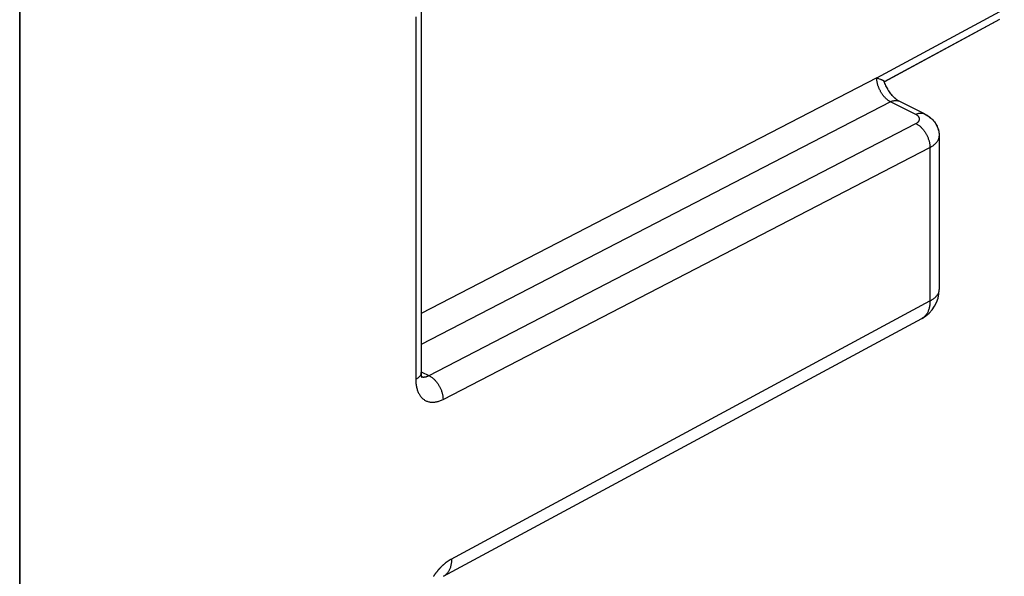
# Model space of a CAD drawing. Units: millimetres. Extents: x -22.8 to 17.8, y -27.5 to 26.5.
# Drawn here: x 2.6 to 17.6, y -9.1 to -0.6 of the extents above; entities that cross this region are included whole.
import ezdxf

# ---------------------------------------------------------------- set-up
doc = ezdxf.new("R2010")
doc.units = ezdxf.units.MM
doc.header["$LTSCALE"] = 16.335
for name, color, linetype in [('217162010', 7, 'CONTINUOUS'), ('218162010', 7, 'CONTINUOUS'), ('ASSI', 7, 'CONTINUOUS')]:
    doc.layers.add(name, color=color, linetype=linetype)

msp = doc.modelspace()

# ---------------------------------------------------------------- linework, layer by layer
at = {"layer": '217162010', "color": 7, "linetype": 'CONTINUOUS'}
msp.add_line((2.601, 14.801), (2.601, -26.335), dxfattribs=at)
at = {"layer": '218162010', "color": 7, "linetype": 'CONTINUOUS'}
for p, q in [((2.601, -26.378), (2.601, 14.844)), ((8.733, -0.453), (8.733, -5.997)), ((17.564, -0.601), (15.805, -1.55)), ((15.806, -1.552), (15.803, -1.545)), ((16.643, -2.379), (16.643, -4.725)), ((9.073, -9.107), (16.38, -5.165)), ((8.745, -6.07), (8.745, -6.07))]:
    msp.add_line(p, q, dxfattribs=at)
at = {"layer": '218162010', "color": 250, "linetype": 'CONTINUOUS'}
for p, q in [((15.693, -1.491), (17.637, -0.442)), ((8.649, -0.557), (8.649, -6.1)), ((15.689, -1.488), (8.733, -5.09)), ((15.689, -1.488), (15.693, -1.491)), ((15.898, -1.856), (8.733, -5.565)), ((16.284, -2.049), (15.898, -1.856)), ((9.066, -6.403), (16.502, -2.553)), ((16.502, -2.553), (16.502, -4.912)), ((9.19, -8.843), (16.502, -4.898))]:
    msp.add_line(p, q, dxfattribs=at)
for points in [[(15.898, -1.856), (15.892, -1.852), (15.885, -1.849), (15.879, -1.845), (15.873, -1.841), (15.866, -1.836), (15.86, -1.832), (15.854, -1.827), (15.847, -1.822), (15.841, -1.817), (15.835, -1.811), (15.829, -1.805), (15.823, -1.799), (15.817, -1.793), (15.811, -1.787), (15.805, -1.78), (15.799, -1.774), (15.794, -1.767), (15.788, -1.76), (15.783, -1.753), (15.778, -1.746), (15.772, -1.738), (15.767, -1.731), (15.762, -1.723), (15.757, -1.715), (15.753, -1.707), (15.748, -1.699), (15.744, -1.691), (15.74, -1.683), (15.735, -1.675), (15.732, -1.666), (15.728, -1.658), (15.724, -1.649), (15.721, -1.641), (15.717, -1.632), (15.714, -1.624), (15.711, -1.615), (15.708, -1.606), (15.706, -1.598), (15.703, -1.589), (15.701, -1.58), (15.699, -1.572), (15.697, -1.563), (15.696, -1.554), (15.694, -1.546), (15.693, -1.537), (15.692, -1.529), (15.691, -1.52), (15.69, -1.512), (15.69, -1.504), (15.69, -1.496), (15.689, -1.488)], [(15.898, -1.856), (15.906, -1.852), (15.914, -1.849), (15.922, -1.846), (15.93, -1.843), (15.937, -1.841), (15.945, -1.839), (15.953, -1.837), (15.96, -1.836), (15.968, -1.835), (15.975, -1.835), (15.983, -1.835), (15.99, -1.835), (15.997, -1.836), (16.004, -1.838), (16.011, -1.839), (16.017, -1.841), (16.024, -1.844), (16.03, -1.846), (16.032, -1.847)], [(16.284, -2.049), (16.292, -2.045), (16.3, -2.042), (16.308, -2.039), (16.316, -2.036), (16.324, -2.034), (16.331, -2.032), (16.339, -2.03), (16.347, -2.029), (16.354, -2.028), (16.362, -2.028), (16.369, -2.028), (16.376, -2.029), (16.383, -2.029), (16.39, -2.031), (16.397, -2.032), (16.404, -2.034), (16.41, -2.037), (16.417, -2.039), (16.418, -2.04)], [(16.287, -2.189), (16.291, -2.187), (16.295, -2.184), (16.299, -2.182), (16.303, -2.179), (16.307, -2.177), (16.311, -2.174), (16.314, -2.171), (16.317, -2.168), (16.321, -2.166), (16.323, -2.163), (16.326, -2.16), (16.329, -2.157), (16.331, -2.154), (16.333, -2.151), (16.335, -2.148), (16.337, -2.144), (16.338, -2.141), (16.339, -2.138), (16.34, -2.135), (16.341, -2.132), (16.342, -2.128), (16.343, -2.125), (16.343, -2.122), (16.343, -2.119), (16.343, -2.116), (16.342, -2.112), (16.342, -2.109), (16.341, -2.106), (16.34, -2.103), (16.339, -2.099), (16.337, -2.096), (16.336, -2.093), (16.334, -2.09), (16.332, -2.087), (16.33, -2.084), (16.327, -2.081), (16.325, -2.078), (16.322, -2.075), (16.319, -2.072), (16.316, -2.069), (16.312, -2.067), (16.309, -2.064), (16.305, -2.061), (16.301, -2.059), (16.297, -2.056), (16.293, -2.054), (16.289, -2.051), (16.284, -2.049)], [(8.741, -6.058), (8.743, -6.058), (8.748, -6.059), (8.753, -6.06), (8.759, -6.061), (8.765, -6.062), (8.771, -6.062), (8.776, -6.062), (8.782, -6.061), (8.788, -6.06), (8.794, -6.059), (8.801, -6.058), (8.807, -6.057), (8.813, -6.055), (8.819, -6.053), (8.825, -6.051), (8.832, -6.048), (8.838, -6.046), (8.844, -6.043), (16.287, -2.189)], [(16.287, -2.189), (16.295, -2.193), (16.303, -2.198), (16.311, -2.202), (16.319, -2.208), (16.327, -2.213), (16.335, -2.219), (16.343, -2.225), (16.35, -2.231), (16.358, -2.238), (16.366, -2.245), (16.373, -2.252), (16.38, -2.26), (16.388, -2.268), (16.395, -2.276), (16.402, -2.284), (16.408, -2.293), (16.415, -2.302), (16.421, -2.311), (16.427, -2.32), (16.433, -2.329), (16.439, -2.339), (16.445, -2.349), (16.45, -2.358), (16.455, -2.368), (16.46, -2.378), (16.465, -2.389), (16.469, -2.399), (16.474, -2.409), (16.477, -2.42), (16.481, -2.43), (16.484, -2.441), (16.488, -2.451), (16.49, -2.461), (16.493, -2.472), (16.495, -2.482), (16.497, -2.493), (16.499, -2.503), (16.5, -2.513), (16.501, -2.523), (16.502, -2.533), (16.502, -2.543), (16.502, -2.553)], [(16.502, -2.553), (16.514, -2.547), (16.524, -2.541), (16.534, -2.535), (16.544, -2.528), (16.554, -2.522), (16.563, -2.515), (16.571, -2.508), (16.579, -2.501), (16.587, -2.494), (16.594, -2.487), (16.601, -2.48), (16.607, -2.472), (16.613, -2.465), (16.618, -2.457), (16.623, -2.449), (16.627, -2.441), (16.631, -2.433), (16.634, -2.426), (16.637, -2.418), (16.639, -2.41), (16.641, -2.402), (16.642, -2.393), (16.643, -2.385), (16.643, -2.379)], [(16.502, -4.898), (16.514, -4.892), (16.526, -4.885), (16.536, -4.879), (16.547, -4.872), (16.557, -4.865), (16.566, -4.858), (16.575, -4.85), (16.584, -4.843), (16.591, -4.835), (16.599, -4.827), (16.606, -4.819), (16.612, -4.811), (16.618, -4.803), (16.623, -4.795), (16.627, -4.786), (16.631, -4.778), (16.635, -4.77), (16.637, -4.761), (16.64, -4.753), (16.641, -4.744), (16.642, -4.735), (16.643, -4.727), (16.643, -4.725)], [(16.502, -4.912), (16.502, -4.926), (16.501, -4.94), (16.5, -4.953), (16.499, -4.966), (16.497, -4.979), (16.494, -4.991), (16.492, -5.004), (16.489, -5.016), (16.485, -5.027), (16.482, -5.038), (16.477, -5.049), (16.473, -5.06), (16.468, -5.07), (16.463, -5.08), (16.457, -5.09), (16.451, -5.099), (16.445, -5.108), (16.439, -5.116), (16.432, -5.124), (16.425, -5.131), (16.417, -5.138), (16.41, -5.145), (16.401, -5.151), (16.393, -5.157)], [(16.393, -5.157), (16.385, -5.162), (16.38, -5.165)], [(8.733, -5.995), (8.733, -5.997), (8.733, -6.003), (8.732, -6.009), (8.731, -6.015), (8.729, -6.021), (8.727, -6.027), (8.724, -6.033), (8.721, -6.038), (8.717, -6.044), (8.713, -6.05), (8.709, -6.055), (8.704, -6.061), (8.698, -6.066), (8.692, -6.071), (8.686, -6.076), (8.68, -6.081), (8.673, -6.086), (8.665, -6.091), (8.657, -6.095), (8.649, -6.1)], [(8.733, -5.981), (8.858, -6.043), (8.866, -6.048), (8.874, -6.053), (8.882, -6.058), (8.89, -6.063), (8.898, -6.069), (8.906, -6.075), (8.914, -6.082), (8.922, -6.088), (8.929, -6.095), (8.937, -6.103), (8.944, -6.11), (8.951, -6.118), (8.958, -6.126), (8.965, -6.135), (8.972, -6.143), (8.978, -6.152), (8.985, -6.161), (8.991, -6.17), (8.997, -6.18), (9.003, -6.189), (9.008, -6.199), (9.014, -6.209), (9.019, -6.219), (9.024, -6.229), (9.029, -6.239), (9.033, -6.249), (9.037, -6.26), (9.041, -6.27), (9.045, -6.28), (9.048, -6.291), (9.051, -6.301), (9.054, -6.312), (9.057, -6.322), (9.059, -6.333), (9.061, -6.343), (9.062, -6.353), (9.064, -6.364), (9.065, -6.374), (9.065, -6.384), (9.066, -6.394), (9.066, -6.403)], [(8.649, -6.1), (8.649, -6.115), (8.65, -6.131), (8.651, -6.146), (8.652, -6.161), (8.654, -6.176), (8.656, -6.191), (8.659, -6.205), (8.662, -6.219), (8.665, -6.233), (8.669, -6.247), (8.673, -6.26), (8.677, -6.272), (8.682, -6.285), (8.687, -6.297), (8.693, -6.308), (8.699, -6.32), (8.705, -6.33), (8.712, -6.341), (8.719, -6.351), (8.726, -6.36), (8.733, -6.369), (8.741, -6.378), (8.749, -6.386), (8.758, -6.393), (8.767, -6.4), (8.776, -6.407), (8.785, -6.413), (8.795, -6.419), (8.805, -6.424), (8.815, -6.429), (8.825, -6.433), (8.836, -6.436), (8.847, -6.439), (8.858, -6.442), (8.869, -6.444), (8.88, -6.445), (8.892, -6.446), (8.904, -6.446), (8.916, -6.446), (8.928, -6.446), (8.94, -6.444), (8.952, -6.443), (8.965, -6.44), (8.977, -6.437), (8.99, -6.434), (9.003, -6.43), (9.015, -6.426), (9.028, -6.421), (9.041, -6.416), (9.053, -6.41), (9.066, -6.403)], [(8.921, -9.111), (8.924, -9.106), (8.927, -9.101), (8.931, -9.095), (8.934, -9.09), (8.938, -9.085), (8.941, -9.08), (8.945, -9.075), (8.948, -9.07), (8.952, -9.065), (8.956, -9.06), (8.959, -9.056), (8.963, -9.051), (8.966, -9.046), (8.97, -9.041), (8.974, -9.036), (8.977, -9.032), (8.981, -9.027), (8.985, -9.023), (8.988, -9.018), (8.992, -9.014), (8.996, -9.009), (8.999, -9.005), (9.003, -9), (9.007, -8.996), (9.011, -8.992), (9.014, -8.988), (9.018, -8.983), (9.022, -8.979), (9.026, -8.975), (9.03, -8.971), (9.033, -8.967), (9.037, -8.963), (9.041, -8.959), (9.045, -8.955), (9.049, -8.952), (9.052, -8.948), (9.056, -8.944), (9.06, -8.94), (9.064, -8.937), (9.068, -8.933), (9.072, -8.93), (9.076, -8.926), (9.079, -8.923), (9.083, -8.919), (9.087, -8.916), (9.091, -8.912), (9.095, -8.909), (9.099, -8.906), (9.103, -8.903), (9.107, -8.899), (9.111, -8.896), (9.114, -8.893), (9.118, -8.89), (9.122, -8.887), (9.126, -8.885), (9.13, -8.882), (9.133, -8.879), (9.137, -8.876), (9.141, -8.874), (9.145, -8.871), (9.149, -8.869), (9.152, -8.866), (9.156, -8.864), (9.16, -8.861), (9.164, -8.859), (9.168, -8.856), (9.172, -8.854), (9.176, -8.851), (9.181, -8.849), (9.185, -8.846), (9.19, -8.843)], [(9.195, -8.841), (9.195, -8.855), (9.195, -8.868), (9.194, -8.882), (9.193, -8.895), (9.192, -8.908), (9.19, -8.921), (9.187, -8.934), (9.185, -8.946), (9.182, -8.958), (9.178, -8.97), (9.174, -8.981), (9.17, -8.992), (9.166, -9.002), (9.161, -9.013), (9.156, -9.023), (9.15, -9.032), (9.144, -9.041), (9.138, -9.05), (9.132, -9.058), (9.125, -9.066), (9.118, -9.074), (9.11, -9.081), (9.102, -9.087), (9.094, -9.094), (9.086, -9.099), (9.077, -9.105), (9.073, -9.107)]]:
    msp.add_lwpolyline(points, dxfattribs=at)
at = {"layer": '218162010', "color": 7, "linetype": 'CONTINUOUS'}
for points in [[(15.693, -1.491), (15.727, -1.504), (15.746, -1.511)], [(15.746, -1.511), (15.754, -1.514), (15.761, -1.517), (15.768, -1.52), (15.774, -1.523), (15.779, -1.525), (15.784, -1.528), (15.788, -1.53), (15.792, -1.533), (15.795, -1.535), (15.798, -1.537), (15.8, -1.539), (15.801, -1.541), (15.803, -1.543), (15.803, -1.545)], [(16.418, -2.04), (16.031, -1.847), (16.027, -1.845), (16.023, -1.842), (16.018, -1.84), (16.013, -1.837), (16.008, -1.833), (16.003, -1.83), (15.998, -1.826), (15.992, -1.822), (15.986, -1.817), (15.98, -1.813), (15.974, -1.808), (15.968, -1.802), (15.962, -1.796), (15.956, -1.79), (15.949, -1.784), (15.943, -1.778), (15.936, -1.771), (15.93, -1.763), (15.923, -1.756), (15.917, -1.748), (15.91, -1.74), (15.903, -1.732), (15.897, -1.723), (15.891, -1.714), (15.884, -1.705), (15.878, -1.696), (15.872, -1.687), (15.866, -1.677), (15.86, -1.667), (15.854, -1.657), (15.848, -1.647), (15.843, -1.637), (15.838, -1.626), (15.833, -1.616), (15.828, -1.605), (15.823, -1.595), (15.818, -1.584), (15.814, -1.574), (15.81, -1.563), (15.806, -1.552)], [(16.418, -2.04), (16.432, -2.048), (16.446, -2.055), (16.459, -2.063), (16.471, -2.071), (16.483, -2.079), (16.494, -2.088), (16.505, -2.096), (16.515, -2.105), (16.525, -2.114), (16.535, -2.124), (16.544, -2.133), (16.553, -2.143), (16.561, -2.153), (16.569, -2.163), (16.576, -2.173), (16.584, -2.183), (16.59, -2.194), (16.596, -2.205), (16.602, -2.216), (16.608, -2.227), (16.613, -2.238), (16.618, -2.249), (16.622, -2.26), (16.626, -2.272), (16.629, -2.283), (16.633, -2.295), (16.635, -2.307), (16.638, -2.319), (16.639, -2.331), (16.641, -2.343), (16.642, -2.355), (16.643, -2.367), (16.643, -2.379)], [(8.745, -6.07), (8.745, -6.069), (8.745, -6.068), (8.744, -6.067), (8.743, -6.066), (8.743, -6.064), (8.742, -6.061), (8.741, -6.059), (8.74, -6.056), (8.739, -6.053), (8.739, -6.049), (8.738, -6.045), (8.737, -6.041), (8.736, -6.037), (8.736, -6.032), (8.735, -6.027), (8.735, -6.022), (8.734, -6.016), (8.734, -6.01), (8.734, -6.003), (8.733, -5.997)]]:
    msp.add_lwpolyline(points, dxfattribs=at)
msp.add_arc((16.143, -4.725), 0.5, 298.348, 359.999, dxfattribs=at)
at = {"layer": 'ASSI', "color": 7, "linetype": 'CONTINUOUS'}
for p, q in [((2.601, -26.378), (2.601, 14.844)), ((8.733, -0.453), (8.733, -5.995)), ((17.564, -0.601), (15.806, -1.55)), ((15.809, -1.56), (15.803, -1.545)), ((16.032, -1.847), (16.027, -1.845)), ((16.418, -2.04), (16.032, -1.847)), ((16.643, -2.379), (16.643, -4.725)), ((9.073, -9.107), (16.38, -5.165)), ((8.733, -6.002), (8.733, -5.995))]:
    msp.add_line(p, q, dxfattribs=at)
at = {"layer": 'ASSI', "color": 250, "linetype": 'CONTINUOUS'}
for p, q in [((15.693, -1.491), (17.637, -0.442)), ((8.649, -0.557), (8.649, -6.1)), ((15.689, -1.488), (8.733, -5.09)), ((15.689, -1.488), (15.693, -1.491)), ((15.898, -1.856), (8.733, -5.565)), ((16.284, -2.049), (15.898, -1.856)), ((9.066, -6.403), (16.502, -2.553)), ((16.502, -2.553), (16.502, -4.912)), ((9.19, -8.843), (16.502, -4.898)), ((16.385, -5.162), (16.38, -5.165))]:
    msp.add_line(p, q, dxfattribs=at)
for points in [[(15.898, -1.856), (15.892, -1.852), (15.885, -1.849), (15.879, -1.845), (15.873, -1.841), (15.866, -1.836), (15.86, -1.832), (15.854, -1.827), (15.847, -1.822), (15.841, -1.817), (15.835, -1.811), (15.829, -1.805), (15.823, -1.799), (15.817, -1.793), (15.811, -1.787), (15.805, -1.78), (15.799, -1.774), (15.794, -1.767), (15.788, -1.76), (15.783, -1.753), (15.778, -1.746), (15.772, -1.738), (15.767, -1.731), (15.762, -1.723), (15.757, -1.715), (15.753, -1.707), (15.748, -1.699), (15.744, -1.691), (15.74, -1.683), (15.735, -1.675), (15.732, -1.666), (15.728, -1.658), (15.724, -1.649), (15.721, -1.641), (15.717, -1.632), (15.714, -1.624), (15.711, -1.615), (15.708, -1.606), (15.706, -1.598), (15.703, -1.589), (15.701, -1.58), (15.699, -1.572), (15.697, -1.563), (15.696, -1.554), (15.694, -1.546), (15.693, -1.537), (15.692, -1.529), (15.691, -1.52), (15.69, -1.512), (15.69, -1.504), (15.69, -1.496), (15.689, -1.488)], [(15.898, -1.856), (15.906, -1.852), (15.914, -1.849), (15.922, -1.846), (15.93, -1.843), (15.937, -1.841), (15.945, -1.839), (15.953, -1.837), (15.96, -1.836), (15.968, -1.835), (15.975, -1.835), (15.983, -1.835), (15.99, -1.835), (15.997, -1.836), (16.004, -1.838), (16.011, -1.839), (16.017, -1.841), (16.024, -1.844), (16.03, -1.846), (16.032, -1.847)], [(16.284, -2.049), (16.292, -2.045), (16.3, -2.042), (16.308, -2.039), (16.316, -2.036), (16.324, -2.034), (16.331, -2.032), (16.339, -2.03), (16.347, -2.029), (16.354, -2.028), (16.362, -2.028), (16.369, -2.028), (16.376, -2.029), (16.383, -2.029), (16.39, -2.031), (16.397, -2.032), (16.404, -2.034), (16.41, -2.037), (16.417, -2.039), (16.418, -2.04)], [(16.287, -2.189), (16.291, -2.187), (16.295, -2.184), (16.299, -2.182), (16.303, -2.179), (16.307, -2.177), (16.311, -2.174), (16.314, -2.171), (16.317, -2.168), (16.321, -2.166), (16.323, -2.163), (16.326, -2.16), (16.329, -2.157), (16.331, -2.154), (16.333, -2.151), (16.335, -2.148), (16.337, -2.144), (16.338, -2.141), (16.339, -2.138), (16.34, -2.135), (16.341, -2.132), (16.342, -2.128), (16.343, -2.125), (16.343, -2.122), (16.343, -2.119), (16.343, -2.116), (16.342, -2.112), (16.342, -2.109), (16.341, -2.106), (16.34, -2.103), (16.339, -2.099), (16.337, -2.096), (16.336, -2.093), (16.334, -2.09), (16.332, -2.087), (16.33, -2.084), (16.327, -2.081), (16.325, -2.078), (16.322, -2.075), (16.319, -2.072), (16.316, -2.069), (16.312, -2.067), (16.309, -2.064), (16.305, -2.061), (16.301, -2.059), (16.297, -2.056), (16.293, -2.054), (16.289, -2.051), (16.284, -2.049)], [(8.741, -6.058), (8.743, -6.058), (8.748, -6.059), (8.753, -6.06), (8.759, -6.061), (8.765, -6.062), (8.771, -6.062), (8.776, -6.062), (8.782, -6.061), (8.788, -6.06), (8.794, -6.059), (8.801, -6.058), (8.807, -6.057), (8.813, -6.055), (8.819, -6.053), (8.825, -6.051), (8.832, -6.048), (8.838, -6.046), (8.844, -6.043), (16.287, -2.189)], [(16.287, -2.189), (16.295, -2.193), (16.303, -2.198), (16.311, -2.202), (16.319, -2.208), (16.327, -2.213), (16.335, -2.219), (16.343, -2.225), (16.35, -2.231), (16.358, -2.238), (16.366, -2.245), (16.373, -2.252), (16.38, -2.26), (16.388, -2.268), (16.395, -2.276), (16.402, -2.284), (16.408, -2.293), (16.415, -2.302), (16.421, -2.311), (16.427, -2.32), (16.433, -2.329), (16.439, -2.339), (16.445, -2.349), (16.45, -2.358), (16.455, -2.368), (16.46, -2.378), (16.465, -2.389), (16.469, -2.399), (16.474, -2.409), (16.477, -2.42), (16.481, -2.43), (16.484, -2.441), (16.488, -2.451), (16.49, -2.461), (16.493, -2.472), (16.495, -2.482), (16.497, -2.493), (16.499, -2.503), (16.5, -2.513), (16.501, -2.523), (16.502, -2.533), (16.502, -2.543), (16.502, -2.553)], [(16.502, -2.553), (16.514, -2.547), (16.524, -2.541), (16.534, -2.535), (16.544, -2.528), (16.554, -2.522), (16.563, -2.515), (16.571, -2.508), (16.579, -2.501), (16.587, -2.494), (16.594, -2.487), (16.601, -2.48), (16.607, -2.472), (16.613, -2.465), (16.618, -2.457), (16.623, -2.449), (16.627, -2.441), (16.631, -2.433), (16.634, -2.426), (16.637, -2.418), (16.639, -2.41), (16.641, -2.402), (16.642, -2.393), (16.643, -2.385), (16.643, -2.379)], [(16.502, -4.898), (16.514, -4.892), (16.526, -4.885), (16.536, -4.879), (16.547, -4.872), (16.557, -4.865), (16.566, -4.858), (16.575, -4.85), (16.584, -4.843), (16.591, -4.835), (16.599, -4.827), (16.606, -4.819), (16.612, -4.811), (16.618, -4.803), (16.623, -4.795), (16.627, -4.786), (16.631, -4.778), (16.635, -4.77), (16.637, -4.761), (16.64, -4.753), (16.641, -4.744), (16.642, -4.735), (16.643, -4.727), (16.643, -4.725)], [(16.502, -4.912), (16.502, -4.926), (16.501, -4.94), (16.5, -4.953), (16.499, -4.966), (16.497, -4.979), (16.494, -4.991), (16.492, -5.004), (16.489, -5.016), (16.485, -5.027), (16.482, -5.038), (16.477, -5.049), (16.473, -5.06), (16.468, -5.07), (16.463, -5.08), (16.457, -5.09), (16.451, -5.099), (16.445, -5.108), (16.439, -5.116), (16.432, -5.124), (16.425, -5.131), (16.417, -5.138), (16.41, -5.145), (16.401, -5.151), (16.393, -5.157), (16.385, -5.162)], [(8.733, -5.995), (8.733, -5.997), (8.733, -6.003), (8.732, -6.009), (8.731, -6.015), (8.729, -6.021), (8.727, -6.027), (8.724, -6.033), (8.721, -6.038), (8.717, -6.044), (8.713, -6.05), (8.709, -6.055), (8.704, -6.061), (8.698, -6.066), (8.692, -6.071), (8.686, -6.076), (8.68, -6.081), (8.673, -6.086), (8.665, -6.091), (8.657, -6.095), (8.649, -6.1)], [(8.733, -5.981), (8.858, -6.043), (8.866, -6.048), (8.874, -6.053), (8.882, -6.058), (8.89, -6.063), (8.898, -6.069), (8.906, -6.075), (8.914, -6.082), (8.922, -6.088), (8.929, -6.095), (8.937, -6.103), (8.944, -6.11), (8.951, -6.118), (8.958, -6.126), (8.965, -6.135), (8.972, -6.143), (8.978, -6.152), (8.985, -6.161), (8.991, -6.17), (8.997, -6.18), (9.003, -6.189), (9.008, -6.199), (9.014, -6.209), (9.019, -6.219), (9.024, -6.229), (9.029, -6.239), (9.033, -6.249), (9.037, -6.26), (9.041, -6.27), (9.045, -6.28), (9.048, -6.291), (9.051, -6.301), (9.054, -6.312), (9.057, -6.322), (9.059, -6.333), (9.061, -6.343), (9.062, -6.353), (9.064, -6.364), (9.065, -6.374), (9.065, -6.384), (9.066, -6.394), (9.066, -6.403)], [(8.649, -6.1), (8.649, -6.115), (8.65, -6.131), (8.651, -6.146), (8.652, -6.161), (8.654, -6.176), (8.656, -6.191), (8.659, -6.205), (8.662, -6.219), (8.665, -6.233), (8.669, -6.247), (8.673, -6.26), (8.677, -6.272), (8.682, -6.285), (8.687, -6.297), (8.693, -6.308), (8.699, -6.32), (8.705, -6.33), (8.712, -6.341), (8.719, -6.351), (8.726, -6.36), (8.733, -6.369), (8.741, -6.378), (8.749, -6.386), (8.758, -6.393), (8.767, -6.4), (8.776, -6.407), (8.785, -6.413), (8.795, -6.419), (8.805, -6.424), (8.815, -6.429), (8.825, -6.433), (8.836, -6.436), (8.847, -6.439), (8.858, -6.442), (8.869, -6.444), (8.88, -6.445), (8.892, -6.446), (8.904, -6.446), (8.916, -6.446), (8.928, -6.446), (8.94, -6.444), (8.952, -6.443), (8.965, -6.44), (8.977, -6.437), (8.99, -6.434), (9.003, -6.43), (9.015, -6.426), (9.028, -6.421), (9.041, -6.416), (9.053, -6.41), (9.066, -6.403)], [(8.921, -9.111), (8.924, -9.106), (8.927, -9.101), (8.931, -9.095), (8.934, -9.09), (8.938, -9.085), (8.941, -9.08), (8.945, -9.075), (8.948, -9.07), (8.952, -9.065), (8.956, -9.06), (8.959, -9.056), (8.963, -9.051), (8.966, -9.046), (8.97, -9.041), (8.974, -9.036), (8.977, -9.032), (8.981, -9.027), (8.985, -9.023), (8.988, -9.018), (8.992, -9.014), (8.996, -9.009), (8.999, -9.005), (9.003, -9), (9.007, -8.996), (9.011, -8.992), (9.014, -8.988), (9.018, -8.983), (9.022, -8.979), (9.026, -8.975), (9.03, -8.971), (9.033, -8.967), (9.037, -8.963), (9.041, -8.959), (9.045, -8.955), (9.049, -8.952), (9.052, -8.948), (9.056, -8.944), (9.06, -8.94), (9.064, -8.937), (9.068, -8.933), (9.072, -8.93), (9.076, -8.926), (9.079, -8.923), (9.083, -8.919), (9.087, -8.916), (9.091, -8.912), (9.095, -8.909), (9.099, -8.906), (9.103, -8.903), (9.107, -8.899), (9.111, -8.896), (9.114, -8.893), (9.118, -8.89), (9.122, -8.887), (9.126, -8.885), (9.13, -8.882), (9.133, -8.879), (9.137, -8.876), (9.141, -8.874), (9.145, -8.871), (9.149, -8.869), (9.152, -8.866), (9.156, -8.864), (9.16, -8.861), (9.164, -8.859), (9.168, -8.856), (9.172, -8.854), (9.176, -8.851), (9.181, -8.849), (9.185, -8.846), (9.19, -8.843)], [(9.195, -8.841), (9.195, -8.855), (9.195, -8.868), (9.194, -8.882), (9.193, -8.895), (9.192, -8.908), (9.19, -8.921), (9.187, -8.934), (9.185, -8.946), (9.182, -8.958), (9.178, -8.97), (9.174, -8.981), (9.17, -8.992), (9.166, -9.002), (9.161, -9.013), (9.156, -9.023), (9.15, -9.032), (9.144, -9.041), (9.138, -9.05), (9.132, -9.058), (9.125, -9.066), (9.118, -9.074), (9.11, -9.081), (9.102, -9.087), (9.094, -9.094), (9.086, -9.099), (9.077, -9.105), (9.073, -9.107)]]:
    msp.add_lwpolyline(points, dxfattribs=at)
at = {"layer": 'ASSI', "color": 7, "linetype": 'CONTINUOUS'}
for points in [[(15.693, -1.491), (15.727, -1.504), (15.746, -1.511)], [(15.746, -1.511), (15.754, -1.514), (15.761, -1.517), (15.768, -1.52), (15.774, -1.523), (15.779, -1.525), (15.784, -1.528), (15.788, -1.53), (15.792, -1.533), (15.795, -1.535), (15.798, -1.537), (15.8, -1.539), (15.801, -1.541), (15.803, -1.543), (15.803, -1.545)], [(16.027, -1.845), (16.02, -1.841), (16.012, -1.836), (16.004, -1.831), (15.995, -1.824), (15.986, -1.817), (15.977, -1.81), (15.967, -1.801), (15.957, -1.792), (15.947, -1.782), (15.936, -1.771), (15.926, -1.759), (15.916, -1.747), (15.905, -1.734), (15.895, -1.72), (15.885, -1.706), (15.875, -1.691), (15.865, -1.676), (15.856, -1.66), (15.847, -1.644), (15.838, -1.628), (15.83, -1.611), (15.823, -1.594), (15.815, -1.577), (15.809, -1.56)], [(16.418, -2.04), (16.44, -2.052), (16.46, -2.064), (16.479, -2.077), (16.497, -2.09), (16.514, -2.104), (16.529, -2.118), (16.544, -2.133), (16.557, -2.148), (16.57, -2.164), (16.581, -2.18), (16.592, -2.197), (16.601, -2.214), (16.61, -2.231), (16.618, -2.249), (16.624, -2.267), (16.63, -2.285), (16.635, -2.304), (16.638, -2.322), (16.641, -2.341), (16.642, -2.36), (16.642, -2.362)], [(8.745, -6.07), (8.745, -6.069), (8.744, -6.068), (8.743, -6.065), (8.742, -6.062), (8.741, -6.058), (8.74, -6.054), (8.738, -6.048), (8.737, -6.042), (8.736, -6.036), (8.735, -6.028), (8.734, -6.02), (8.734, -6.011), (8.733, -6.002)]]:
    msp.add_lwpolyline(points, dxfattribs=at)
msp.add_arc((16.143, -4.725), 0.5, 298.348, 359.9987, dxfattribs=at)

doc.saveas('drawing.dxf')
